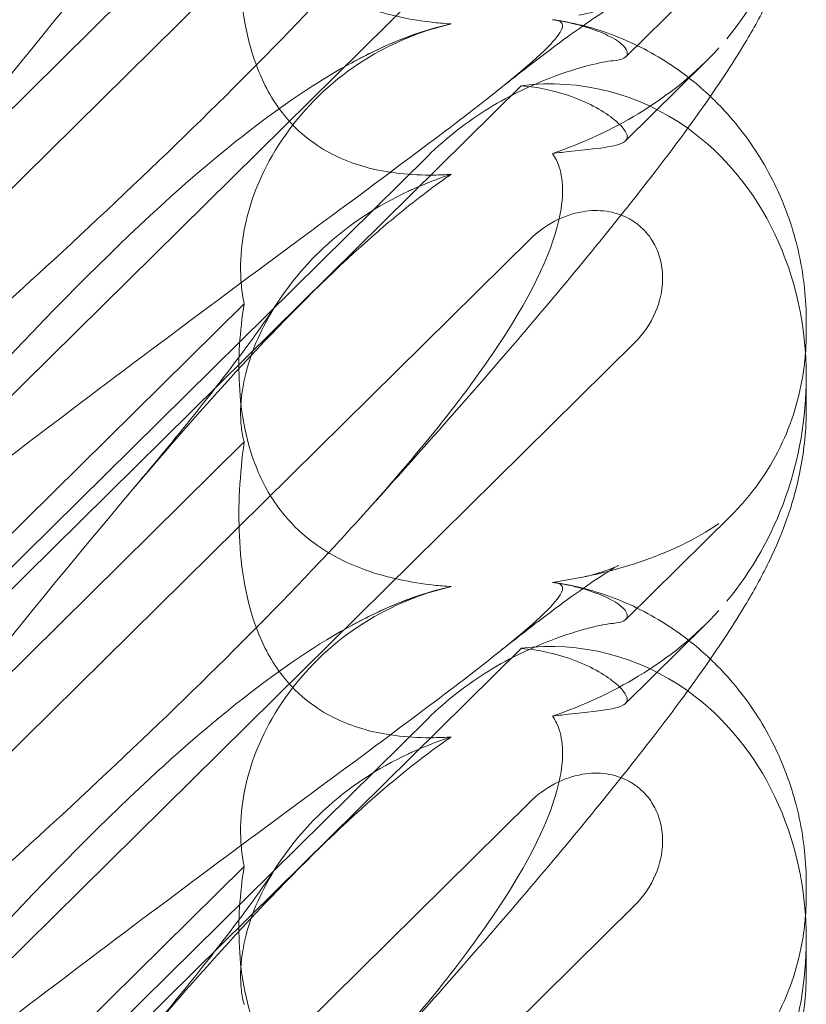
# Model space of a CAD drawing. Units: millimetres. Extents: x -6432 to 3479, y -3914 to 3608.
# Drawn here: x -1555 to -1514, y 74 to 125 of the extents above; entities that cross this region are included whole.
import ezdxf

# ---------------------------------------------------------------- set-up
doc = ezdxf.new("R2010")
doc.units = ezdxf.units.MM

# ---------------------------------------------------------------- blocks, each defined once
blk = doc.blocks.new('A$C8beed461')
at = {"color": 0, "linetype": 'Continuous', "lineweight": 0}
for p, q in [((-13876.789, 4876.695), (-13836.666, 4916.345)), ((-13831.158, 4910.881), (-13883.349, 4859.305)), ((-13851.717, 4905.663), (-13874.973, 4882.681)), ((-13831.629, 4896.304), (-13826.073, 4901.795)), ((-13827.421, 4896.05), (-13831.633, 4891.887)), ((-13875.697, 4856.672), (-13837.127, 4894.788)), ((-13875.697, 4857.832), (-13842.053, 4891.079)), ((-13876.789, 4847.049), (-13836.666, 4886.699)), ((-13851.717, 4883.295), (-13874.973, 4860.313)), ((-13822.119, 4882.365), (-13822.119, 4881.783)), ((-13831.158, 4881.235), (-13883.349, 4829.659)), ((-13822.119, 4879.437), (-13822.119, 4877.772)), ((-13851.717, 4876.017), (-13874.973, 4853.035)), ((-13831.629, 4866.658), (-13826.073, 4872.149)), ((-13827.421, 4866.403), (-13831.633, 4862.241)), ((-13875.697, 4827.025), (-13837.127, 4865.141)), ((-13875.697, 4828.185), (-13842.053, 4861.433)), ((-13876.789, 4817.403), (-13836.666, 4857.052)), ((-13851.717, 4853.649), (-13874.973, 4830.667)), ((-13822.119, 4852.719), (-13822.119, 4852.136)), ((-13831.158, 4851.588), (-13883.349, 4800.012)), ((-13822.119, 4849.791), (-13822.119, 4848.126))]:
    blk.add_line(p, q, dxfattribs=at)
at = {"color": 0, "linetype": 'Continuous', "lineweight": 0, "extrusion": (0, 0, -1)}
for centre, start_param, end_param in [((-13836.364, 4908.189), 1.352248, 2.139214), ((-13836.364, 4878.542), -0.272113, 0.37805), ((-13836.364, 4878.542), 0.37805, 1.352248), ((-13836.364, 4878.542), 1.352248, 2.139214), ((-13836.364, 4848.896), -0.272113, 0.37805), ((-13836.364, 4848.896), 0.37805, 1.352248), ((-13836.364, 4848.896), 1.352248, 2.139214)]:
    blk.add_ellipse(centre, major_axis=(3.088, 16.123), ratio=0.862499, start_param=start_param, end_param=end_param, dxfattribs=at)
at = {"color": 0, "linetype": 'Continuous', "lineweight": 0}
for points, knots in [([(-13835.486, 4927.912), (-13835.406, 4927.906), (-13835.333, 4927.897), (-13834.987, 4927.824), (-13834.824, 4927.672), (-13835.41, 4926.694), (-13836.416, 4925.745), (-13840.474, 4922.499), (-13843.638, 4920.152), (-13851.923, 4914.017), (-13856.712, 4910.465), (-13865.945, 4903.456), (-13870.339, 4900.065), (-13874.811, 4896.539)], [9.892609, 9.892609, 9.892609, 9.892609, 10.252484, 10.252484, 11.828724, 11.828724, 13.905795, 13.905795, 16.278815, 16.278815, 18.675757, 18.675757, 20.663569, 20.663569, 20.663569, 20.663569]), ([(-13875.707, 4897.101), (-13868.812, 4905.158), (-13862.419, 4912.254), (-13852.651, 4921.312), (-13848.636, 4924.445), (-13844.462, 4926.445), (-13844.079, 4926.616), (-13843.7, 4926.773)], [0.744825, 0.744825, 0.744825, 0.744825, 4.153495, 4.153495, 6.55298, 6.55298, 6.798196, 6.798196, 6.798196, 6.798196]), ([(-13875.707, 4880.692), (-13868.812, 4889.367), (-13862.419, 4897.507), (-13852.651, 4908.934), (-13848.636, 4913.288), (-13844.462, 4916.937), (-13844.079, 4917.263), (-13843.7, 4917.576)], [0.744825, 0.744825, 0.744825, 0.744825, 4.153495, 4.153495, 6.55298, 6.55298, 6.798196, 6.798196, 6.798196, 6.798196]), ([(-13851.717, 4912.941), (-13851.95, 4911.505), (-13852.039, 4910.058), (-13851.893, 4907.177), (-13851.616, 4905.551), (-13850.613, 4903.248), (-13850.167, 4902.493), (-13849.129, 4901.242), (-13848.598, 4900.745), (-13847.184, 4899.713), (-13846.284, 4899.263), (-13844.161, 4898.496), (-13842.92, 4898.25), (-13841.423, 4898.086), (-13841.118, 4898.059), (-13840.81, 4898.039)], [1.456204, 1.456204, 1.456204, 1.456204, 2.049009, 2.049009, 2.698698, 2.698698, 3.035507, 3.035507, 3.307792, 3.307792, 3.681547, 3.681547, 4.157629, 4.157629, 4.277923, 4.277923, 4.277923, 4.277923]), ([(-13822.119, 4907.419), (-13822.119, 4906.325), (-13822.23, 4905.256), (-13822.597, 4903.323), (-13822.847, 4902.444), (-13823.403, 4900.854), (-13823.712, 4900.136), (-13824.42, 4898.656), (-13824.828, 4897.913), (-13825.916, 4896.073), (-13826.629, 4894.991), (-13828.401, 4892.457), (-13829.505, 4890.982), (-13831.766, 4888.085), (-13832.898, 4886.68), (-13835.274, 4883.804), (-13836.519, 4882.331), (-13839.155, 4879.262), (-13840.554, 4877.661), (-13843.202, 4874.673), (-13844.441, 4873.291), (-13845.703, 4871.896)], [0, 0, 0, 0, 3.568054, 3.568054, 7.020613, 7.020613, 10.539641, 10.539641, 14.852564, 14.852564, 21.450042, 21.450042, 29.690876, 29.690876, 36.818893, 36.818893, 43.815154, 43.815154, 51.059946, 51.059946, 57.126079, 57.126079, 57.126079, 57.126079]), ([(-13851.717, 4905.663), (-13851.95, 4903.95), (-13852.039, 4902.27), (-13851.893, 4898.994), (-13851.616, 4897.19), (-13850.613, 4894.718), (-13850.167, 4893.924), (-13849.129, 4892.645), (-13848.598, 4892.151), (-13847.184, 4891.165), (-13846.284, 4890.77), (-13844.161, 4890.177), (-13842.92, 4890.062), (-13841.423, 4890.084), (-13841.118, 4890.097), (-13840.81, 4890.118)], [1.456204, 1.456204, 1.456204, 1.456204, 2.049009, 2.049009, 2.698698, 2.698698, 3.035507, 3.035507, 3.307792, 3.307792, 3.681547, 3.681547, 4.157629, 4.157629, 4.277923, 4.277923, 4.277923, 4.277923]), ([(-13845.703, 4901.542), (-13846.36, 4900.817), (-13847.045, 4900.074), (-13851.923, 4894.891), (-13856.712, 4890.261), (-13865.945, 4881.74), (-13870.339, 4877.831), (-13874.811, 4873.949)], [15.867439, 15.867439, 15.867439, 15.867439, 16.278815, 16.278815, 18.675757, 18.675757, 20.663569, 20.663569, 20.663569, 20.663569]), ([(-13834.1, 4898.499), (-13833.527, 4898.61), (-13833.052, 4898.75), (-13832.411, 4898.972), (-13832.215, 4899.058), (-13832.04, 4899.138), (-13832.009, 4899.154), (-13832.009, 4899.154), (-13832.021, 4899.148), (-13832.111, 4899.099), (-13832.272, 4899.007), (-13832.752, 4898.708), (-13833.1, 4898.48), (-13833.977, 4897.877), (-13834.533, 4897.48), (-13835.842, 4896.511), (-13836.616, 4895.919), (-13837.745, 4895.032), (-13838.06, 4894.783), (-13838.38, 4894.527)], [0, 0, 0, 0, 2.541439, 2.541439, 4.892778, 4.892778, 6.473901, 6.473901, 7.464442, 7.464442, 10.490312, 10.490312, 14.150796, 14.150796, 18.51608, 18.51608, 23.579327, 23.579327, 25.473989, 25.473989, 25.473989, 25.473989]), ([(-13835.486, 4898.266), (-13835.406, 4898.259), (-13835.333, 4898.25), (-13834.987, 4898.177), (-13834.824, 4898.026), (-13835.41, 4897.047), (-13836.416, 4896.099), (-13840.474, 4892.852), (-13843.638, 4890.506), (-13851.923, 4884.371), (-13856.712, 4880.819), (-13865.945, 4873.81), (-13870.339, 4870.419), (-13874.811, 4866.893)], [9.892609, 9.892609, 9.892609, 9.892609, 10.252484, 10.252484, 11.828724, 11.828724, 13.905795, 13.905795, 16.278815, 16.278815, 18.675757, 18.675757, 20.663569, 20.663569, 20.663569, 20.663569]), ([(-13831.559, 4896.596), (-13831.622, 4896.845), (-13831.965, 4897.143), (-13833.171, 4897.726), (-13833.991, 4898.001), (-13835.16, 4898.215), (-13835.321, 4898.242), (-13835.486, 4898.266)], [0, 0, 0, 0, 0.4389052, 0.4389052, 0.8587748, 0.8587748, 0.9244382, 0.9244382, 0.9244382, 0.9244382]), ([(-13835.344, 4898.25), (-13834.285, 4898.092), (-13833.214, 4897.811), (-13831.15, 4897.012), (-13830.145, 4896.488), (-13828.489, 4895.376), (-13827.803, 4894.826), (-13827.168, 4894.223)], [0, 0, 0, 0, 3.456365, 3.456365, 6.93068, 6.93068, 9.621507, 9.621507, 9.621507, 9.621507]), ([(-13843.7, 4897.126), (-13842.754, 4897.516), (-13841.833, 4897.814), (-13840.882, 4898.023), (-13840.846, 4898.031), (-13840.81, 4898.039)], [6.798196, 6.798196, 6.798196, 6.798196, 7.4100262, 7.4100262, 7.4345264, 7.4345264, 7.4345264, 7.4345264]), ([(-13875.707, 4867.455), (-13868.812, 4875.512), (-13862.419, 4882.608), (-13852.651, 4891.666), (-13848.636, 4894.799), (-13844.462, 4896.799), (-13844.079, 4896.97), (-13843.7, 4897.126)], [0.744825, 0.744825, 0.744825, 0.744825, 4.153495, 4.153495, 6.55298, 6.55298, 6.798196, 6.798196, 6.798196, 6.798196]), ([(-13842.84, 4897.42), (-13842.913, 4897.392), (-13842.986, 4897.363), (-13844.691, 4896.674), (-13846.226, 4895.708), (-13848.91, 4893.214), (-13849.96, 4891.754), (-13851.289, 4889.013), (-13851.671, 4887.724), (-13851.921, 4885.724), (-13851.931, 4884.987), (-13851.832, 4883.938), (-13851.782, 4883.609), (-13851.717, 4883.295)], [1.763578, 1.763578, 1.763578, 1.763578, 1.787619, 1.787619, 2.328684, 2.328684, 2.885101, 2.885101, 3.353872, 3.353872, 3.639349, 3.639349, 3.779264, 3.779264, 3.779264, 3.779264]), ([(-13835.486, 4891.219), (-13833.872, 4891.766), (-13832.346, 4892.476), (-13829.354, 4894.289), (-13827.922, 4895.447), (-13826.73, 4896.775)], [4.953565, 4.953565, 4.953565, 4.953565, 5.569977, 5.569977, 6.287996, 6.287996, 6.287996, 6.287996]), ([(-13832.295, 4896.103), (-13831.787, 4896.148), (-13831.547, 4896.278), (-13831.547, 4896.53), (-13831.551, 4896.562), (-13831.559, 4896.596)], [5.3259582, 5.3259582, 5.3259582, 5.3259582, 5.7618238, 5.7618238, 5.8198673, 5.8198673, 5.8198673, 5.8198673]), ([(-13832.295, 4896.103), (-13832.583, 4896.077), (-13833.026, 4895.995), (-13834.157, 4895.702), (-13834.839, 4895.488), (-13836.569, 4894.822), (-13837.684, 4894.301), (-13839.967, 4892.902), (-13841.072, 4892.049), (-13842.053, 4891.079)], [0, 0, 0, 0, 0.286678, 0.286678, 0.584006, 0.584006, 0.989341, 0.989341, 1.405666, 1.405666, 1.405666, 1.405666]), ([(-13837.127, 4894.788), (-13836.198, 4894.708), (-13835.355, 4894.512), (-13833.686, 4893.95), (-13832.866, 4893.494), (-13831.8, 4892.672), (-13831.547, 4892.315), (-13831.547, 4892.057), (-13831.551, 4892.029), (-13831.559, 4892.003)], [4.557384, 4.557384, 4.557384, 4.557384, 4.868898, 4.868898, 5.315361, 5.315361, 5.761824, 5.761824, 5.819867, 5.819867, 5.819867, 5.819867]), ([(-13827.168, 4894.223), (-13826.963, 4894.028), (-13826.763, 4893.829), (-13825.759, 4892.768), (-13825.041, 4891.816), (-13823.827, 4889.781), (-13823.327, 4888.685), (-13822.582, 4886.432), (-13822.333, 4885.261), (-13822.149, 4883.521), (-13822.119, 4882.938), (-13822.119, 4882.365)], [9.621507, 9.621507, 9.621507, 9.621507, 10.489328, 10.489328, 14.114192, 14.114192, 17.790488, 17.790488, 21.490297, 21.490297, 23.360338, 23.360338, 23.360338, 23.360338]), ([(-13831.559, 4892.003), (-13831.622, 4891.805), (-13831.965, 4891.665), (-13833.171, 4891.456), (-13833.991, 4891.385), (-13835.16, 4891.257), (-13835.321, 4891.239), (-13835.486, 4891.219)], [0, 0, 0, 0, 0.4389052, 0.4389052, 0.8587748, 0.8587748, 0.9244382, 0.9244382, 0.9244382, 0.9244382]), ([(-13835.486, 4891.219), (-13835.406, 4891.11), (-13835.333, 4890.989), (-13834.987, 4890.272), (-13834.824, 4889.366), (-13835.41, 4886.272), (-13836.416, 4884.007), (-13840.099, 4878.437), (-13842.571, 4875.356), (-13845.703, 4871.896)], [9.892609, 9.892609, 9.892609, 9.892609, 10.252484, 10.252484, 11.828724, 11.828724, 13.905795, 13.905795, 15.867439, 15.867439, 15.867439, 15.867439]), ([(-13843.7, 4887.93), (-13842.754, 4888.712), (-13841.833, 4889.418), (-13840.882, 4890.069), (-13840.846, 4890.094), (-13840.81, 4890.118)], [6.798196, 6.798196, 6.798196, 6.798196, 7.4100262, 7.4100262, 7.4345264, 7.4345264, 7.4345264, 7.4345264]), ([(-13842.84, 4889.336), (-13842.913, 4889.303), (-13842.986, 4889.27), (-13844.691, 4888.474), (-13846.226, 4887.465), (-13848.91, 4884.957), (-13849.96, 4883.531), (-13851.289, 4880.933), (-13851.671, 4879.742), (-13851.921, 4877.984), (-13851.931, 4877.358), (-13851.832, 4876.512), (-13851.782, 4876.254), (-13851.717, 4876.017)], [1.763578, 1.763578, 1.763578, 1.763578, 1.787619, 1.787619, 2.328684, 2.328684, 2.885101, 2.885101, 3.353872, 3.353872, 3.639349, 3.639349, 3.779264, 3.779264, 3.779264, 3.779264]), ([(-13836.666, 4886.699), (-13836.288, 4887.072), (-13835.851, 4887.393), (-13834.915, 4887.886), (-13834.417, 4888.062), (-13833.482, 4888.221), (-13833.053, 4888.231), (-13832.237, 4888.113), (-13831.855, 4887.994), (-13831.321, 4887.714), (-13831.15, 4887.603), (-13830.864, 4887.378), (-13830.746, 4887.271), (-13830.516, 4887.026), (-13830.405, 4886.889), (-13830.148, 4886.511), (-13830.019, 4886.259), (-13829.749, 4885.53), (-13829.674, 4885.036), (-13829.7, 4883.965), (-13829.831, 4883.396), (-13830.311, 4882.256), (-13830.689, 4881.697), (-13831.158, 4881.235)], [-1.338341, -1.338341, -1.338341, -1.338341, -1.177795, -1.177795, -1.020691, -1.020691, -0.891455, -0.891455, -0.770075, -0.770075, -0.708162, -0.708162, -0.659683, -0.659683, -0.60641, -0.60641, -0.521169, -0.521169, -0.37173, -0.37173, -0.198729, -0.198729, 0, 0, 0, 0]), ([(-13875.707, 4851.046), (-13868.812, 4859.72), (-13862.419, 4867.861), (-13852.651, 4879.288), (-13848.636, 4883.642), (-13844.462, 4887.29), (-13844.079, 4887.616), (-13843.7, 4887.93)], [0.744825, 0.744825, 0.744825, 0.744825, 4.153495, 4.153495, 6.55298, 6.55298, 6.798196, 6.798196, 6.798196, 6.798196]), ([(-13857.884, 4873.157), (-13856.772, 4874.475), (-13855.721, 4875.746), (-13853.842, 4878.075), (-13853.001, 4879.148), (-13851.614, 4880.98), (-13851.041, 4881.768), (-13850.361, 4882.753), (-13850.16, 4883.054), (-13850.002, 4883.301)], [0, 0, 0, 0, 6.491273, 6.491273, 12.676582, 12.676582, 18.234256, 18.234256, 21.128953, 21.128953, 21.128953, 21.128953]), ([(-13851.717, 4883.295), (-13851.95, 4881.859), (-13852.039, 4880.412), (-13851.893, 4877.53), (-13851.616, 4875.905), (-13850.613, 4873.602), (-13850.167, 4872.847), (-13849.129, 4871.596), (-13848.598, 4871.099), (-13847.184, 4870.067), (-13846.284, 4869.616), (-13844.161, 4868.85), (-13842.92, 4868.604), (-13841.423, 4868.439), (-13841.118, 4868.413), (-13840.81, 4868.393)], [1.456204, 1.456204, 1.456204, 1.456204, 2.049009, 2.049009, 2.698698, 2.698698, 3.035507, 3.035507, 3.307792, 3.307792, 3.681547, 3.681547, 4.157629, 4.157629, 4.277923, 4.277923, 4.277923, 4.277923]), ([(-13822.161, 4880.688), (-13822.186, 4880.374), (-13822.221, 4880.059), (-13822.366, 4879.065), (-13822.516, 4878.386), (-13822.926, 4877.044), (-13823.185, 4876.382), (-13823.813, 4875.095), (-13824.183, 4874.467), (-13825.042, 4873.262), (-13825.53, 4872.685), (-13826.073, 4872.149)], [1.2707991, 1.2707991, 1.2707991, 1.2707991, 1.3101411, 1.3101411, 1.3951099, 1.3951099, 1.4800788, 1.4800788, 1.5650477, 1.5650477, 1.6500165, 1.6500165, 1.6500165, 1.6500165]), ([(-13822.119, 4877.772), (-13822.119, 4876.678), (-13822.23, 4875.609), (-13822.597, 4873.677), (-13822.847, 4872.798), (-13823.403, 4871.208), (-13823.712, 4870.49), (-13824.42, 4869.01), (-13824.828, 4868.267), (-13825.916, 4866.426), (-13826.629, 4865.344), (-13828.401, 4862.811), (-13829.505, 4861.336), (-13831.766, 4858.439), (-13832.898, 4857.034), (-13835.274, 4854.158), (-13836.519, 4852.684), (-13839.155, 4849.616), (-13840.554, 4848.015), (-13843.202, 4845.026), (-13844.441, 4843.644), (-13845.703, 4842.25)], [0, 0, 0, 0, 3.568054, 3.568054, 7.020613, 7.020613, 10.539641, 10.539641, 14.852564, 14.852564, 21.450042, 21.450042, 29.690876, 29.690876, 36.818893, 36.818893, 43.815154, 43.815154, 51.059946, 51.059946, 57.126079, 57.126079, 57.126079, 57.126079]), ([(-13851.717, 4876.017), (-13851.95, 4874.304), (-13852.039, 4872.624), (-13851.893, 4869.348), (-13851.616, 4867.544), (-13850.613, 4865.072), (-13850.167, 4864.278), (-13849.129, 4862.999), (-13848.598, 4862.505), (-13847.184, 4861.519), (-13846.284, 4861.124), (-13844.161, 4860.53), (-13842.92, 4860.416), (-13841.423, 4860.438), (-13841.118, 4860.451), (-13840.81, 4860.472)], [1.456204, 1.456204, 1.456204, 1.456204, 2.049009, 2.049009, 2.698698, 2.698698, 3.035507, 3.035507, 3.307792, 3.307792, 3.681547, 3.681547, 4.157629, 4.157629, 4.277923, 4.277923, 4.277923, 4.277923]), ([(-13845.703, 4871.896), (-13846.36, 4871.17), (-13847.045, 4870.428), (-13851.923, 4865.245), (-13856.712, 4860.615), (-13865.945, 4852.094), (-13870.339, 4848.185), (-13874.811, 4844.302)], [15.867439, 15.867439, 15.867439, 15.867439, 16.278815, 16.278815, 18.675757, 18.675757, 20.663569, 20.663569, 20.663569, 20.663569]), ([(-13835.486, 4868.619), (-13833.872, 4868.849), (-13832.346, 4869.207), (-13829.354, 4870.205), (-13827.922, 4870.888), (-13826.73, 4871.721)], [4.953565, 4.953565, 4.953565, 4.953565, 5.569977, 5.569977, 6.287996, 6.287996, 6.287996, 6.287996]), ([(-13834.1, 4868.852), (-13833.527, 4868.964), (-13833.052, 4869.104), (-13832.411, 4869.326), (-13832.215, 4869.412), (-13832.04, 4869.492), (-13832.009, 4869.508), (-13832.009, 4869.508), (-13832.021, 4869.502), (-13832.111, 4869.453), (-13832.272, 4869.36), (-13832.752, 4869.061), (-13833.1, 4868.834), (-13833.977, 4868.231), (-13834.533, 4867.833), (-13835.842, 4866.864), (-13836.616, 4866.272), (-13837.745, 4865.386), (-13838.06, 4865.137), (-13838.38, 4864.881)], [0, 0, 0, 0, 2.541439, 2.541439, 4.892778, 4.892778, 6.473901, 6.473901, 7.464442, 7.464442, 10.490312, 10.490312, 14.150796, 14.150796, 18.51608, 18.51608, 23.579327, 23.579327, 25.473989, 25.473989, 25.473989, 25.473989]), ([(-13835.486, 4868.619), (-13835.406, 4868.613), (-13835.333, 4868.604), (-13834.987, 4868.531), (-13834.824, 4868.38), (-13835.41, 4867.401), (-13836.416, 4866.452), (-13840.474, 4863.206), (-13843.638, 4860.859), (-13851.923, 4854.725), (-13856.712, 4851.173), (-13865.945, 4844.163), (-13870.339, 4840.772), (-13874.811, 4837.247)], [9.892609, 9.892609, 9.892609, 9.892609, 10.252484, 10.252484, 11.828724, 11.828724, 13.905795, 13.905795, 16.278815, 16.278815, 18.675757, 18.675757, 20.663569, 20.663569, 20.663569, 20.663569]), ([(-13831.559, 4866.949), (-13831.622, 4867.199), (-13831.965, 4867.497), (-13833.171, 4868.08), (-13833.991, 4868.354), (-13835.16, 4868.569), (-13835.321, 4868.595), (-13835.486, 4868.619)], [0, 0, 0, 0, 0.4389052, 0.4389052, 0.8587748, 0.8587748, 0.9244382, 0.9244382, 0.9244382, 0.9244382]), ([(-13835.344, 4868.604), (-13834.285, 4868.446), (-13833.214, 4868.165), (-13831.15, 4867.366), (-13830.145, 4866.842), (-13828.489, 4865.73), (-13827.803, 4865.179), (-13827.168, 4864.576)], [0, 0, 0, 0, 3.456365, 3.456365, 6.93068, 6.93068, 9.621507, 9.621507, 9.621507, 9.621507]), ([(-13843.7, 4867.48), (-13842.754, 4867.869), (-13841.833, 4868.168), (-13840.882, 4868.377), (-13840.846, 4868.385), (-13840.81, 4868.393)], [6.798196, 6.798196, 6.798196, 6.798196, 7.4100262, 7.4100262, 7.4345264, 7.4345264, 7.4345264, 7.4345264]), ([(-13875.707, 4837.808), (-13868.812, 4845.865), (-13862.419, 4852.961), (-13852.651, 4862.019), (-13848.636, 4865.153), (-13844.462, 4867.153), (-13844.079, 4867.324), (-13843.7, 4867.48)], [0.744825, 0.744825, 0.744825, 0.744825, 4.153495, 4.153495, 6.55298, 6.55298, 6.798196, 6.798196, 6.798196, 6.798196]), ([(-13842.84, 4867.773), (-13842.913, 4867.745), (-13842.986, 4867.717), (-13844.691, 4867.027), (-13846.226, 4866.062), (-13848.91, 4863.568), (-13849.96, 4862.108), (-13851.289, 4859.367), (-13851.671, 4858.078), (-13851.921, 4856.078), (-13851.931, 4855.341), (-13851.832, 4854.292), (-13851.782, 4853.963), (-13851.717, 4853.649)], [1.763578, 1.763578, 1.763578, 1.763578, 1.787619, 1.787619, 2.328684, 2.328684, 2.885101, 2.885101, 3.353872, 3.353872, 3.639349, 3.639349, 3.779264, 3.779264, 3.779264, 3.779264]), ([(-13835.486, 4861.573), (-13833.872, 4862.12), (-13832.346, 4862.83), (-13829.354, 4864.642), (-13827.922, 4865.8), (-13826.73, 4867.128)], [4.953565, 4.953565, 4.953565, 4.953565, 5.569977, 5.569977, 6.287996, 6.287996, 6.287996, 6.287996]), ([(-13832.295, 4866.457), (-13832.583, 4866.431), (-13833.026, 4866.349), (-13834.157, 4866.055), (-13834.839, 4865.842), (-13836.569, 4865.175), (-13837.684, 4864.655), (-13839.967, 4863.255), (-13841.072, 4862.403), (-13842.053, 4861.433)], [0, 0, 0, 0, 0.286678, 0.286678, 0.584006, 0.584006, 0.989341, 0.989341, 1.405666, 1.405666, 1.405666, 1.405666]), ([(-13832.295, 4866.457), (-13831.787, 4866.502), (-13831.547, 4866.632), (-13831.547, 4866.884), (-13831.551, 4866.916), (-13831.559, 4866.949)], [5.3259582, 5.3259582, 5.3259582, 5.3259582, 5.7618238, 5.7618238, 5.8198673, 5.8198673, 5.8198673, 5.8198673]), ([(-13837.127, 4865.141), (-13836.198, 4865.062), (-13835.355, 4864.866), (-13833.686, 4864.303), (-13832.866, 4863.848), (-13831.8, 4863.026), (-13831.547, 4862.669), (-13831.547, 4862.411), (-13831.551, 4862.383), (-13831.559, 4862.356)], [4.557384, 4.557384, 4.557384, 4.557384, 4.868898, 4.868898, 5.315361, 5.315361, 5.761824, 5.761824, 5.819867, 5.819867, 5.819867, 5.819867]), ([(-13827.168, 4864.576), (-13826.963, 4864.382), (-13826.763, 4864.182), (-13825.759, 4863.122), (-13825.041, 4862.17), (-13823.827, 4860.135), (-13823.327, 4859.038), (-13822.582, 4856.785), (-13822.333, 4855.615), (-13822.149, 4853.875), (-13822.119, 4853.292), (-13822.119, 4852.719)], [9.621507, 9.621507, 9.621507, 9.621507, 10.489328, 10.489328, 14.114192, 14.114192, 17.790488, 17.790488, 21.490297, 21.490297, 23.360338, 23.360338, 23.360338, 23.360338]), ([(-13831.559, 4862.356), (-13831.622, 4862.158), (-13831.965, 4862.019), (-13833.171, 4861.81), (-13833.991, 4861.739), (-13835.16, 4861.611), (-13835.321, 4861.593), (-13835.486, 4861.573)], [0, 0, 0, 0, 0.4389052, 0.4389052, 0.8587748, 0.8587748, 0.9244382, 0.9244382, 0.9244382, 0.9244382]), ([(-13835.486, 4861.573), (-13835.406, 4861.464), (-13835.333, 4861.343), (-13834.987, 4860.626), (-13834.824, 4859.72), (-13835.41, 4856.625), (-13836.416, 4854.361), (-13840.099, 4848.79), (-13842.571, 4845.71), (-13845.703, 4842.25)], [9.892609, 9.892609, 9.892609, 9.892609, 10.252484, 10.252484, 11.828724, 11.828724, 13.905795, 13.905795, 15.867439, 15.867439, 15.867439, 15.867439]), ([(-13843.7, 4858.283), (-13842.754, 4859.066), (-13841.833, 4859.772), (-13840.882, 4860.423), (-13840.846, 4860.448), (-13840.81, 4860.472)], [6.798196, 6.798196, 6.798196, 6.798196, 7.4100262, 7.4100262, 7.4345264, 7.4345264, 7.4345264, 7.4345264]), ([(-13842.84, 4859.689), (-13842.913, 4859.657), (-13842.986, 4859.623), (-13844.691, 4858.828), (-13846.226, 4857.818), (-13848.91, 4855.311), (-13849.96, 4853.884), (-13851.289, 4851.286), (-13851.671, 4850.096), (-13851.921, 4848.338), (-13851.931, 4847.711), (-13851.832, 4846.866), (-13851.782, 4846.608), (-13851.717, 4846.371)], [1.763578, 1.763578, 1.763578, 1.763578, 1.787619, 1.787619, 2.328684, 2.328684, 2.885101, 2.885101, 3.353872, 3.353872, 3.639349, 3.639349, 3.779264, 3.779264, 3.779264, 3.779264]), ([(-13875.707, 4821.399), (-13868.812, 4830.074), (-13862.419, 4838.215), (-13852.651, 4849.641), (-13848.636, 4853.996), (-13844.462, 4857.644), (-13844.079, 4857.97), (-13843.7, 4858.283)], [0.744825, 0.744825, 0.744825, 0.744825, 4.153495, 4.153495, 6.55298, 6.55298, 6.798196, 6.798196, 6.798196, 6.798196]), ([(-13836.666, 4857.052), (-13836.288, 4857.426), (-13835.851, 4857.747), (-13834.915, 4858.24), (-13834.417, 4858.416), (-13833.482, 4858.574), (-13833.053, 4858.585), (-13832.237, 4858.467), (-13831.855, 4858.348), (-13831.321, 4858.068), (-13831.15, 4857.957), (-13830.864, 4857.732), (-13830.746, 4857.624), (-13830.516, 4857.38), (-13830.405, 4857.243), (-13830.148, 4856.865), (-13830.019, 4856.613), (-13829.749, 4855.884), (-13829.674, 4855.39), (-13829.7, 4854.319), (-13829.831, 4853.75), (-13830.311, 4852.609), (-13830.689, 4852.051), (-13831.158, 4851.588)], [-1.338341, -1.338341, -1.338341, -1.338341, -1.177795, -1.177795, -1.020691, -1.020691, -0.891455, -0.891455, -0.770075, -0.770075, -0.708162, -0.708162, -0.659683, -0.659683, -0.60641, -0.60641, -0.521169, -0.521169, -0.37173, -0.37173, -0.198729, -0.198729, 0, 0, 0, 0]), ([(-13857.884, 4843.511), (-13856.772, 4844.828), (-13855.721, 4846.099), (-13853.842, 4848.429), (-13853.001, 4849.501), (-13851.614, 4851.333), (-13851.041, 4852.121), (-13850.361, 4853.107), (-13850.16, 4853.407), (-13850.002, 4853.655)], [0, 0, 0, 0, 6.491273, 6.491273, 12.676582, 12.676582, 18.234256, 18.234256, 21.128953, 21.128953, 21.128953, 21.128953]), ([(-13851.717, 4853.649), (-13851.95, 4852.213), (-13852.039, 4850.766), (-13851.893, 4847.884), (-13851.616, 4846.259), (-13850.613, 4843.955), (-13850.167, 4843.201), (-13849.129, 4841.95), (-13848.598, 4841.452), (-13847.184, 4840.42), (-13846.284, 4839.97), (-13844.161, 4839.204), (-13842.92, 4838.958), (-13841.423, 4838.793), (-13841.118, 4838.766), (-13840.81, 4838.746)], [1.456204, 1.456204, 1.456204, 1.456204, 2.049009, 2.049009, 2.698698, 2.698698, 3.035507, 3.035507, 3.307792, 3.307792, 3.681547, 3.681547, 4.157629, 4.157629, 4.277923, 4.277923, 4.277923, 4.277923]), ([(-13822.161, 4851.042), (-13822.186, 4850.727), (-13822.221, 4850.413), (-13822.366, 4849.418), (-13822.516, 4848.739), (-13822.926, 4847.398), (-13823.185, 4846.736), (-13823.813, 4845.449), (-13824.183, 4844.821), (-13825.042, 4843.615), (-13825.53, 4843.039), (-13826.073, 4842.502)], [1.2707991, 1.2707991, 1.2707991, 1.2707991, 1.3101411, 1.3101411, 1.3951099, 1.3951099, 1.4800788, 1.4800788, 1.5650477, 1.5650477, 1.6500165, 1.6500165, 1.6500165, 1.6500165]), ([(-13822.119, 4848.126), (-13822.119, 4847.032), (-13822.23, 4845.963), (-13822.597, 4844.03), (-13822.847, 4843.152), (-13823.403, 4841.562), (-13823.712, 4840.843), (-13824.42, 4839.363), (-13824.828, 4838.62), (-13825.916, 4836.78), (-13826.629, 4835.698), (-13828.401, 4833.164), (-13829.505, 4831.69), (-13831.766, 4828.792), (-13832.898, 4827.388), (-13835.274, 4824.512), (-13836.519, 4823.038), (-13839.155, 4819.97), (-13840.554, 4818.369), (-13843.202, 4815.38), (-13844.441, 4813.998), (-13845.703, 4812.603)], [0, 0, 0, 0, 3.568054, 3.568054, 7.020613, 7.020613, 10.539641, 10.539641, 14.852564, 14.852564, 21.450042, 21.450042, 29.690876, 29.690876, 36.818893, 36.818893, 43.815154, 43.815154, 51.059946, 51.059946, 57.126079, 57.126079, 57.126079, 57.126079])]:
    blk.add_open_spline(points, degree=3, knots=knots, dxfattribs=at)
for points in [[(-13843.564, 4897.183), (-13843.186, 4897.335), (-13842.788, 4897.482), (-13842.365, 4897.619)], [(-13840.81, 4898.039), (-13841.488, 4897.884), (-13842.168, 4897.679), (-13842.84, 4897.42)], [(-13846.048, 4896), (-13845.282, 4896.416), (-13844.48, 4896.813), (-13843.564, 4897.183)], [(-13840.81, 4890.118), (-13841.488, 4889.898), (-13842.168, 4889.639), (-13842.84, 4889.336)], [(-13822.119, 4881.783), (-13822.119, 4881.417), (-13822.133, 4881.053), (-13822.161, 4880.688)], [(-13840.81, 4868.393), (-13841.488, 4868.238), (-13842.168, 4868.033), (-13842.84, 4867.773)], [(-13846.048, 4866.354), (-13845.282, 4866.77), (-13844.48, 4867.167), (-13843.564, 4867.536)], [(-13843.564, 4867.536), (-13843.186, 4867.688), (-13842.788, 4867.835), (-13842.365, 4867.973)], [(-13840.81, 4860.472), (-13841.488, 4860.251), (-13842.168, 4859.992), (-13842.84, 4859.689)], [(-13822.119, 4852.136), (-13822.119, 4851.771), (-13822.133, 4851.406), (-13822.161, 4851.042)]]:
    blk.add_open_spline(points, degree=3, dxfattribs=at)

msp = doc.modelspace()

# ---------------------------------------------------------------- block references
msp.add_blockref('A$C8beed461', (12308.133, -4772.847))

doc.saveas('drawing.dxf')
